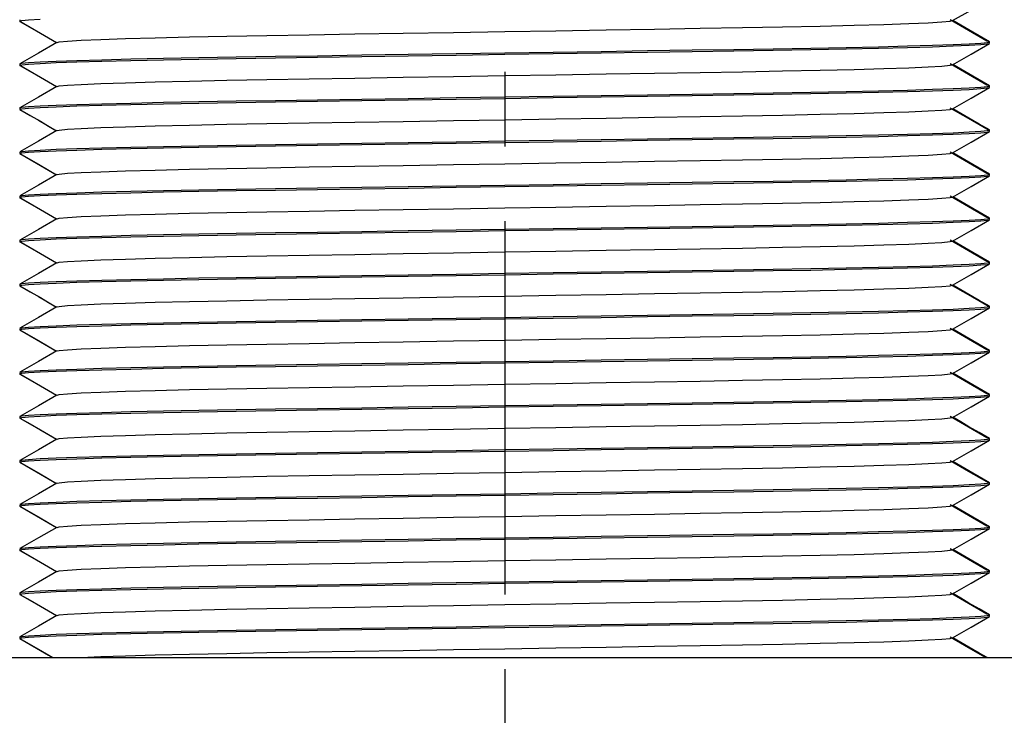
# Model space of a CAD drawing. Extents: x -40 to 594, y 0 to 417.
# Drawn here: x 525 to 531, y 231 to 235 of the extents above; entities that cross this region are included whole.
import ezdxf

# ---------------------------------------------------------------- set-up
doc = ezdxf.new("R2010")
doc.units = 0
doc.linetypes.add('CENTERX2', pattern=[20.32, 12.7, -2.54, 2.54, -2.54])
doc.layers.get('0').update_dxf_attribs({"linetype": 'CONTINUOUS'})
doc.layers.add('ANNOTATION', color=7, linetype='CONTINUOUS')
doc.styles.add('SLDTEXTSTYLE6', font='TXT', dxfattribs={"width": 0.605})
doc.dimstyles.new('SLDDIMSTYLE1', dxfattribs={"dimtxt": 5.172414, "dimasz": 7, "dimexe": 0, "dimexo": 0.0625, "dimgap": 1.293103, "dimtad": 1, "dimlfac": 5, "dimrnd": 1e-09, "dimzin": 12, "dimtxsty": 'SLDTEXTSTYLE6', "dimsah": 1, "dimcen": 0.09, "dimazin": 3, "dimtfac": 1, "dimtofl": 0, "dimtmove": 0, "dimatfit": 3, "dimtolj": 1, "dimtzin": 12})

# ---------------------------------------------------------------- blocks, each defined once
blk = doc.blocks.new('_D_14')
at = {"layer": 'ANNOTATION'}
for p, q in [((489.3621, 236.8623), (489.3621, 181.0632)), ((533.0621, 236.8623), (533.0621, 181.0632)), ((489.3621, 183.0632), (533.0621, 183.0632))]:
    blk.add_line(p, q, dxfattribs=at)
for points in [[(489.3621, 183.0632), (496.3621, 181.9863), (496.3621, 184.1401)], [(533.0621, 183.0632), (526.0621, 184.1401), (526.0621, 181.9863)]]:
    blk.add_solid(points, dxfattribs=at)
at = {"layer": 'ANNOTATION', "char_height": 7, "attachment_point": 1, "style": 'SLDTEXTSTYLE6'}
for s, insert in [('%%c', (496.7868, 192.0867, 57.1451)), ('219', (507.2236, 192.0867, 57.1451))]:
    blk.add_mtext(s, dxfattribs=dict(at, insert=insert))

msp = doc.modelspace()

# ---------------------------------------------------------------- linework, layer by layer
at = {"color": 7, "linetype": 'CONTINUOUS'}
for p, q in [((524.5121, 235.2623), (524.5121, 235.2523)), ((524.5139, 235.2517), (524.5121, 235.2523)), ((531.1121, 235.1123), (531.1107, 235.1127)), ((531.1121, 235.1023), (531.1121, 235.1123)), ((524.5121, 234.9623), (524.5121, 234.9523)), ((524.514, 234.9517), (524.5121, 234.9523)), ((531.1121, 234.8123), (531.1107, 234.8126)), ((531.1121, 234.8023), (531.1121, 234.8123)), ((524.5121, 234.6623), (524.5121, 234.6523)), ((524.5139, 234.6517), (524.5121, 234.6523)), ((531.1121, 234.5123), (531.1107, 234.5127)), ((531.1121, 234.5023), (531.1121, 234.5123)), ((524.5121, 234.3623), (524.5121, 234.3523)), ((524.514, 234.3517), (524.5121, 234.3523)), ((531.1121, 234.2123), (531.1107, 234.2127)), ((531.1121, 234.2023), (531.1121, 234.2123)), ((524.5121, 234.0623), (524.5121, 234.0523)), ((524.514, 234.0517), (524.5121, 234.0523)), ((531.1121, 233.9123), (531.1107, 233.9127)), ((531.1121, 233.9023), (531.1121, 233.9123)), ((524.5121, 233.7623), (524.5121, 233.7523)), ((524.5139, 233.7518), (524.5121, 233.7523)), ((531.1121, 233.6123), (531.1107, 233.6127)), ((531.1121, 233.6023), (531.1121, 233.6123)), ((524.5121, 233.4623), (524.5121, 233.4523)), ((524.514, 233.4517), (524.5121, 233.4523)), ((531.1121, 233.3123), (531.1107, 233.3126)), ((531.1121, 233.3023), (531.1121, 233.3123)), ((524.5121, 233.1623), (524.5121, 233.1523)), ((524.514, 233.1517), (524.5121, 233.1523)), ((531.1121, 233.0123), (531.1107, 233.0127)), ((531.1121, 233.0023), (531.1121, 233.0123)), ((524.5121, 232.8623), (524.5121, 232.8523)), ((524.5139, 232.8518), (524.5121, 232.8523)), ((531.1121, 232.7123), (531.1107, 232.7127)), ((531.1121, 232.7023), (531.1121, 232.7123)), ((524.5121, 232.5623), (524.5121, 232.5523)), ((524.514, 232.5517), (524.5121, 232.5523)), ((531.1121, 232.4123), (531.1107, 232.4127)), ((531.1121, 232.4023), (531.1121, 232.4123)), ((524.5121, 232.2623), (524.5121, 232.2523)), ((524.514, 232.2517), (524.5121, 232.2523)), ((531.1121, 232.1023), (531.1121, 232.1123)), ((524.5121, 231.9623), (524.5121, 231.9523)), ((524.5139, 231.9518), (524.5121, 231.9523)), ((531.1121, 231.8123), (531.1107, 231.8127)), ((531.1121, 231.8023), (531.1121, 231.8123)), ((524.5121, 231.6623), (524.5121, 231.6523)), ((524.514, 231.6517), (524.5121, 231.6523)), ((531.1121, 231.5123), (531.1107, 231.5127)), ((531.1121, 231.5023), (531.1121, 231.5123)), ((524.5121, 231.3623), (524.5121, 231.3523)), ((524.514, 231.3517), (524.5121, 231.3523)), ((531.1121, 231.2123), (531.1107, 231.2126)), ((531.1121, 231.2023), (531.1121, 231.2123)), ((524.5121, 231.0623), (524.5121, 231.0523)), ((524.5139, 231.0518), (524.5121, 231.0523)), ((522.4121, 230.9223), (533.2121, 230.9223))]:
    msp.add_line(p, q, dxfattribs=at)
at = {"color": 7, "linetype": 'CONTINUOUS', "flags": 128}
for points in [[(530.8601, 235.2562), (530.9857, 235.3287), (531.1113, 235.4013)], [(524.5157, 235.2512), (524.5121, 235.2523), (524.527, 235.2565), (524.5726, 235.261), (524.6501, 235.2657)], [(524.7673, 235.1083), (524.7812, 235.1121), (524.8366, 235.1173), (524.9306, 235.1228), (525.0629, 235.1284), (525.232, 235.1342), (525.4346, 235.1399), (525.6661, 235.1454), (525.9213, 235.1507), (526.194, 235.1557), (526.4818, 235.1604), (526.7921, 235.1655), (527.121, 235.1709), (527.4632, 235.1765), (527.8121, 235.1823), (528.1611, 235.188), (528.5033, 235.1936), (528.8322, 235.199), (529.1424, 235.2041), (529.4303, 235.2088), (529.703, 235.2138), (529.9581, 235.2191), (530.1897, 235.2246), (530.3923, 235.2303), (530.5613, 235.2361), (530.6937, 235.2417), (530.7877, 235.2472), (530.843, 235.2524), (530.857, 235.2562)], [(531.0943, 235.1169), (530.9693, 235.1894), (530.8448, 235.2616)], [(531.1121, 235.1123), (531.0419, 235.1528), (530.9717, 235.1933), (530.9164, 235.2253), (530.8615, 235.257)], [(524.5121, 235.2523), (524.5823, 235.2117), (524.6525, 235.1712), (524.7079, 235.1392), (524.7628, 235.1075)], [(524.513, 235.2513), (524.6386, 235.1787), (524.7624, 235.1073)], [(524.5159, 234.9512), (524.5121, 234.9523), (524.527, 234.9565), (524.5726, 234.961), (524.6501, 234.9657), (524.7597, 234.9706), (524.9006, 234.9756), (525.0711, 234.9806), (525.2685, 234.9856), (525.4894, 234.9904), (525.7298, 234.9951), (525.9855, 234.9995), (526.2526, 235.0036), (526.5373, 235.0079), (526.8395, 235.0125), (527.1556, 235.0173), (527.4814, 235.0222), (527.8121, 235.0273), (528.1429, 235.0323), (528.4687, 235.0372), (528.7848, 235.042), (529.087, 235.0466), (529.3717, 235.0509), (529.6388, 235.055), (529.8945, 235.0594), (530.1349, 235.0641), (530.3558, 235.0689), (530.5532, 235.0739), (530.7237, 235.0789), (530.8646, 235.0839), (530.9741, 235.0888), (531.0517, 235.0935), (531.0973, 235.098), (531.1084, 235.1012)], [(524.7642, 235.1083), (524.6386, 235.0358), (524.513, 234.9632)], [(524.5157, 234.9633), (524.527, 234.9665), (524.5726, 234.971), (524.6501, 234.9757), (524.7597, 234.9806), (524.9006, 234.9856), (525.0711, 234.9906), (525.2685, 234.9956), (525.4894, 235.0004), (525.7298, 235.0051), (525.9855, 235.0095), (526.2526, 235.0136), (526.5373, 235.0179), (526.8395, 235.0225), (527.1556, 235.0273), (527.4814, 235.0322), (527.8121, 235.0373), (528.1429, 235.0423), (528.4687, 235.0472), (528.7848, 235.052), (529.087, 235.0566), (529.3717, 235.0609), (529.6388, 235.065), (529.8945, 235.0694), (530.1349, 235.0741), (530.3558, 235.0789), (530.5532, 235.0839), (530.7237, 235.0889), (530.8646, 235.0939), (530.9741, 235.0988), (531.0517, 235.1035), (531.0973, 235.108), (531.1121, 235.1123), (531.0973, 235.1165), (531.093, 235.1169)], [(530.86, 234.9561), (530.9856, 235.0287), (531.1112, 235.1012)], [(524.5121, 234.9523), (524.5823, 234.9117), (524.6525, 234.8712), (524.7079, 234.8392), (524.7628, 234.8075)], [(524.5131, 234.9512), (524.6387, 234.8787), (524.7624, 234.8073)], [(524.7673, 234.8083), (524.7812, 234.8121), (524.8366, 234.8173), (524.9306, 234.8228), (525.0629, 234.8284), (525.232, 234.8342), (525.4346, 234.8399), (525.6661, 234.8454), (525.9213, 234.8507), (526.194, 234.8557), (526.4818, 234.8604), (526.7921, 234.8655), (527.121, 234.8709), (527.4632, 234.8765), (527.8121, 234.8823), (528.1611, 234.888), (528.5033, 234.8936), (528.8322, 234.899), (529.1424, 234.9041), (529.4303, 234.9088), (529.703, 234.9138), (529.9581, 234.9191), (530.1897, 234.9246), (530.3923, 234.9303), (530.5613, 234.9361), (530.6937, 234.9417), (530.7877, 234.9472), (530.843, 234.9524), (530.8567, 234.9561)], [(531.0943, 234.8169), (530.9693, 234.8894), (530.8448, 234.9616)], [(531.1121, 234.8123), (531.0419, 234.8528), (530.9717, 234.8933), (530.9164, 234.9253), (530.8615, 234.957)], [(524.5121, 234.6623), (524.527, 234.6665), (524.5726, 234.671), (524.6501, 234.6757), (524.7597, 234.6806), (524.9006, 234.6856), (525.0711, 234.6906), (525.2685, 234.6956), (525.4894, 234.7004), (525.7298, 234.7051), (525.9855, 234.7095), (526.2526, 234.7136), (526.5373, 234.7179), (526.8395, 234.7225), (527.1556, 234.7273), (527.4814, 234.7322), (527.8121, 234.7373), (528.1429, 234.7423), (528.4687, 234.7472), (528.7848, 234.752), (529.087, 234.7566), (529.3717, 234.7609), (529.6388, 234.765), (529.8945, 234.7694), (530.1349, 234.7741), (530.3558, 234.7789), (530.5532, 234.7839), (530.7237, 234.7889), (530.8646, 234.7939), (530.9741, 234.7988), (531.0517, 234.8035), (531.0973, 234.808), (531.1121, 234.8123), (531.0973, 234.8165), (531.093, 234.8169)], [(524.5157, 234.6512), (524.5121, 234.6523), (524.527, 234.6565), (524.5726, 234.661), (524.6501, 234.6657), (524.7597, 234.6706), (524.9006, 234.6756), (525.0711, 234.6806), (525.2685, 234.6856), (525.4894, 234.6904), (525.7298, 234.6951), (525.9855, 234.6995), (526.2526, 234.7036), (526.5373, 234.7079), (526.8395, 234.7125), (527.1556, 234.7173), (527.4814, 234.7222), (527.8121, 234.7273), (528.1429, 234.7323), (528.4687, 234.7372), (528.7848, 234.742), (529.087, 234.7466), (529.3717, 234.7509), (529.6388, 234.755), (529.8945, 234.7594), (530.1349, 234.7641), (530.3558, 234.7689), (530.5532, 234.7739), (530.7237, 234.7789), (530.8646, 234.7839), (530.9741, 234.7888), (531.0517, 234.7935), (531.0973, 234.798), (531.1084, 234.8012)], [(524.7642, 234.8083), (524.6386, 234.7358), (524.513, 234.6632)], [(530.86, 234.6561), (530.9856, 234.7287), (531.1112, 234.8012)], [(524.5121, 234.6523), (524.5823, 234.6117), (524.6525, 234.5712), (524.7079, 234.5392), (524.7628, 234.5075)], [(524.7673, 234.5083), (524.7812, 234.5121), (524.8366, 234.5173), (524.9306, 234.5228), (525.0629, 234.5284), (525.232, 234.5342), (525.4346, 234.5399), (525.6661, 234.5454), (525.9213, 234.5507), (526.194, 234.5557), (526.4818, 234.5604), (526.7921, 234.5655), (527.121, 234.5709), (527.4632, 234.5765), (527.8121, 234.5823), (528.1611, 234.588), (528.5033, 234.5936), (528.8322, 234.599), (529.1424, 234.6041), (529.4303, 234.6088), (529.703, 234.6138), (529.9581, 234.6191), (530.1897, 234.6246), (530.3923, 234.6303), (530.5613, 234.6361), (530.6937, 234.6417), (530.7877, 234.6472), (530.843, 234.6524), (530.8567, 234.6561)], [(531.0943, 234.5169), (530.9693, 234.5894), (530.8448, 234.6616)], [(531.1121, 234.5123), (531.0419, 234.5528), (530.9717, 234.5933), (530.9164, 234.6253), (530.8615, 234.657)], [(524.513, 234.6513), (524.6386, 234.5787), (524.7624, 234.5073)], [(524.5158, 234.3512), (524.5121, 234.3523), (524.527, 234.3565), (524.5726, 234.361), (524.6501, 234.3657), (524.7597, 234.3706), (524.9006, 234.3756), (525.0711, 234.3806), (525.2685, 234.3856), (525.4894, 234.3904), (525.7298, 234.3951), (525.9855, 234.3995), (526.2526, 234.4036), (526.5373, 234.4079), (526.8395, 234.4125), (527.1556, 234.4173), (527.4814, 234.4222), (527.8121, 234.4273), (528.1429, 234.4323), (528.4687, 234.4372), (528.7848, 234.442), (529.087, 234.4466), (529.3717, 234.4509), (529.6388, 234.455), (529.8945, 234.4594), (530.1349, 234.4641), (530.3558, 234.4689), (530.5532, 234.4739), (530.7237, 234.4789), (530.8646, 234.4839), (530.9741, 234.4888), (531.0517, 234.4935), (531.0973, 234.498), (531.1086, 234.5013)], [(524.7642, 234.5083), (524.6386, 234.4358), (524.513, 234.3632)], [(524.5157, 234.3633), (524.527, 234.3665), (524.5726, 234.371), (524.6501, 234.3757), (524.7597, 234.3806), (524.9006, 234.3856), (525.0711, 234.3906), (525.2685, 234.3956), (525.4894, 234.4004), (525.7298, 234.4051), (525.9855, 234.4095), (526.2526, 234.4136), (526.5373, 234.4179), (526.8395, 234.4225), (527.1556, 234.4273), (527.4814, 234.4322), (527.8121, 234.4373), (528.1429, 234.4423), (528.4687, 234.4472), (528.7848, 234.452), (529.087, 234.4566), (529.3717, 234.4609), (529.6388, 234.465), (529.8945, 234.4694), (530.1349, 234.4741), (530.3558, 234.4789), (530.5532, 234.4839), (530.7237, 234.4889), (530.8646, 234.4939), (530.9741, 234.4988), (531.0517, 234.5035), (531.0973, 234.508), (531.1121, 234.5123), (531.0973, 234.5165), (531.093, 234.5169)], [(530.8601, 234.3562), (530.9857, 234.4287), (531.1113, 234.5013)], [(524.5121, 234.3523), (524.5823, 234.3117), (524.6525, 234.2712), (524.7079, 234.2392), (524.7628, 234.2075)], [(524.513, 234.3512), (524.6386, 234.2787), (524.7624, 234.2073)], [(524.7673, 234.2083), (524.7812, 234.2121), (524.8366, 234.2173), (524.9306, 234.2228), (525.0629, 234.2284), (525.232, 234.2342), (525.4346, 234.2399), (525.6661, 234.2454), (525.9213, 234.2507), (526.194, 234.2557), (526.4818, 234.2604), (526.7921, 234.2655), (527.121, 234.2709), (527.4632, 234.2765), (527.8121, 234.2823), (528.1611, 234.288), (528.5033, 234.2936), (528.8322, 234.299), (529.1424, 234.3041), (529.4303, 234.3088), (529.703, 234.3138), (529.9581, 234.3191), (530.1897, 234.3246), (530.3923, 234.3303), (530.5613, 234.3361), (530.6937, 234.3417), (530.7877, 234.3472), (530.843, 234.3524), (530.857, 234.3562)], [(531.0943, 234.2169), (530.9693, 234.2894), (530.8448, 234.3616)], [(531.1121, 234.2123), (531.0419, 234.2528), (530.9717, 234.2933), (530.9164, 234.3253), (530.8615, 234.357)], [(524.5159, 234.0512), (524.5121, 234.0523), (524.527, 234.0565), (524.5726, 234.061), (524.6501, 234.0657), (524.7597, 234.0706), (524.9006, 234.0756), (525.0711, 234.0806), (525.2685, 234.0856), (525.4894, 234.0904), (525.7298, 234.0951), (525.9855, 234.0995), (526.2526, 234.1036), (526.5373, 234.1079), (526.8395, 234.1125), (527.1556, 234.1173), (527.4814, 234.1222), (527.8121, 234.1273), (528.1429, 234.1323), (528.4687, 234.1372), (528.7848, 234.142), (529.087, 234.1466), (529.3717, 234.1509), (529.6388, 234.155), (529.8945, 234.1594), (530.1349, 234.1641), (530.3558, 234.1689), (530.5532, 234.1739), (530.7237, 234.1789), (530.8646, 234.1839), (530.9741, 234.1888), (531.0517, 234.1935), (531.0973, 234.198), (531.1084, 234.2012)], [(524.7642, 234.2083), (524.6386, 234.1358), (524.513, 234.0632)], [(524.5157, 234.0633), (524.527, 234.0665), (524.5726, 234.071), (524.6501, 234.0757), (524.7597, 234.0806), (524.9006, 234.0856), (525.0711, 234.0906), (525.2685, 234.0956), (525.4894, 234.1004), (525.7298, 234.1051), (525.9855, 234.1095), (526.2526, 234.1136), (526.5373, 234.1179), (526.8395, 234.1225), (527.1556, 234.1273), (527.4814, 234.1322), (527.8121, 234.1373), (528.1429, 234.1423), (528.4687, 234.1472), (528.7848, 234.152), (529.087, 234.1566), (529.3717, 234.1609), (529.6388, 234.165), (529.8945, 234.1694), (530.1349, 234.1741), (530.3558, 234.1789), (530.5532, 234.1839), (530.7237, 234.1889), (530.8646, 234.1939), (530.9741, 234.1988), (531.0517, 234.2035), (531.0973, 234.208), (531.1121, 234.2123), (531.0973, 234.2165), (531.093, 234.2169)], [(530.86, 234.0561), (530.9856, 234.1287), (531.1112, 234.2012)], [(524.5121, 234.0523), (524.5823, 234.0117), (524.6525, 233.9712), (524.7079, 233.9392), (524.7628, 233.9075)], [(524.5131, 234.0512), (524.6387, 233.9787), (524.7624, 233.9073)], [(524.7673, 233.9083), (524.7812, 233.9121), (524.8366, 233.9173), (524.9306, 233.9228), (525.0629, 233.9284), (525.232, 233.9342), (525.4346, 233.9399), (525.6661, 233.9454), (525.9213, 233.9507), (526.194, 233.9557), (526.4818, 233.9604), (526.7921, 233.9655), (527.121, 233.9709), (527.4632, 233.9765), (527.8121, 233.9823), (528.1611, 233.988), (528.5033, 233.9936), (528.8322, 233.999), (529.1424, 234.0041), (529.4303, 234.0088), (529.703, 234.0138), (529.9581, 234.0191), (530.1897, 234.0246), (530.3923, 234.0303), (530.5613, 234.0361), (530.6937, 234.0417), (530.7877, 234.0472), (530.843, 234.0524), (530.8567, 234.0561)], [(531.0943, 233.9169), (530.9693, 233.9894), (530.8448, 234.0616)], [(531.1121, 233.9123), (531.0419, 233.9528), (530.9717, 233.9933), (530.9164, 234.0253), (530.8615, 234.057)], [(524.5157, 233.7633), (524.527, 233.7665), (524.5726, 233.771), (524.6501, 233.7757), (524.7597, 233.7806), (524.9006, 233.7856), (525.0711, 233.7906), (525.2685, 233.7956), (525.4894, 233.8004), (525.7298, 233.8051), (525.9855, 233.8095), (526.2526, 233.8136), (526.5373, 233.8179), (526.8395, 233.8225), (527.1556, 233.8273), (527.4814, 233.8322), (527.8121, 233.8373), (528.1429, 233.8423), (528.4687, 233.8472), (528.7848, 233.852), (529.087, 233.8566), (529.3717, 233.8609), (529.6388, 233.865), (529.8945, 233.8694), (530.1349, 233.8741), (530.3558, 233.8789), (530.5532, 233.8839), (530.7237, 233.8889), (530.8646, 233.8939), (530.9741, 233.8988), (531.0517, 233.9035), (531.0973, 233.908), (531.1121, 233.9123), (531.0973, 233.9165), (531.093, 233.9169)], [(524.5157, 233.7513), (524.5121, 233.7523), (524.527, 233.7565), (524.5726, 233.761), (524.6501, 233.7657), (524.7597, 233.7706), (524.9006, 233.7756), (525.0711, 233.7806), (525.2685, 233.7856), (525.4894, 233.7904), (525.7298, 233.7951), (525.9855, 233.7995), (526.2526, 233.8036), (526.5373, 233.8079), (526.8395, 233.8125), (527.1556, 233.8173), (527.4814, 233.8222), (527.8121, 233.8273), (528.1429, 233.8323), (528.4687, 233.8372), (528.7848, 233.842), (529.087, 233.8466), (529.3717, 233.8509), (529.6388, 233.855), (529.8945, 233.8594), (530.1349, 233.8641), (530.3558, 233.8689), (530.5532, 233.8739), (530.7237, 233.8789), (530.8646, 233.8839), (530.9741, 233.8888), (531.0517, 233.8935), (531.0973, 233.898), (531.1084, 233.9012)], [(524.7642, 233.9083), (524.6386, 233.8358), (524.513, 233.7632)], [(530.86, 233.7561), (530.9856, 233.8287), (531.1112, 233.9012)], [(524.5121, 233.7523), (524.5823, 233.7117), (524.6525, 233.6712), (524.7079, 233.6392), (524.7628, 233.6075)], [(524.513, 233.7513), (524.6386, 233.6787), (524.7624, 233.6073)], [(524.7673, 233.6083), (524.7812, 233.6121), (524.8366, 233.6173), (524.9306, 233.6228), (525.0629, 233.6284), (525.232, 233.6342), (525.4346, 233.6399), (525.6661, 233.6454), (525.9213, 233.6507), (526.194, 233.6557), (526.4818, 233.6604), (526.7921, 233.6655), (527.121, 233.6709), (527.4632, 233.6765), (527.8121, 233.6823), (528.1611, 233.688), (528.5033, 233.6936), (528.8322, 233.699), (529.1424, 233.7041), (529.4303, 233.7088), (529.703, 233.7138), (529.9581, 233.7191), (530.1897, 233.7246), (530.3923, 233.7303), (530.5613, 233.7361), (530.6937, 233.7417), (530.7877, 233.7472), (530.843, 233.7524), (530.8568, 233.7561)], [(531.0943, 233.6169), (530.9693, 233.6894), (530.8448, 233.7616)], [(531.1121, 233.6123), (531.0419, 233.6528), (530.9717, 233.6933), (530.9164, 233.7253), (530.8615, 233.757)], [(524.5158, 233.4512), (524.5121, 233.4523), (524.527, 233.4565), (524.5726, 233.461), (524.6501, 233.4657), (524.7597, 233.4706), (524.9006, 233.4756), (525.0711, 233.4806), (525.2685, 233.4856), (525.4894, 233.4904), (525.7298, 233.4951), (525.9855, 233.4995), (526.2526, 233.5036), (526.5373, 233.5079), (526.8395, 233.5125), (527.1556, 233.5173), (527.4814, 233.5222), (527.8121, 233.5273), (528.1429, 233.5323), (528.4687, 233.5372), (528.7848, 233.542), (529.087, 233.5466), (529.3717, 233.5509), (529.6388, 233.555), (529.8945, 233.5594), (530.1349, 233.5641), (530.3558, 233.5689), (530.5532, 233.5739), (530.7237, 233.5789), (530.8646, 233.5839), (530.9741, 233.5888), (531.0517, 233.5935), (531.0973, 233.598), (531.1086, 233.6012)], [(524.7642, 233.6083), (524.6386, 233.5358), (524.513, 233.4632)], [(524.5157, 233.4633), (524.527, 233.4665), (524.5726, 233.471), (524.6501, 233.4757), (524.7597, 233.4806), (524.9006, 233.4856), (525.0711, 233.4906), (525.2685, 233.4956), (525.4894, 233.5004), (525.7298, 233.5051), (525.9855, 233.5095), (526.2526, 233.5136), (526.5373, 233.5179), (526.8395, 233.5225), (527.1556, 233.5273), (527.4814, 233.5322), (527.8121, 233.5373), (528.1429, 233.5423), (528.4687, 233.5472), (528.7848, 233.552), (529.087, 233.5566), (529.3717, 233.5609), (529.6388, 233.565), (529.8945, 233.5694), (530.1349, 233.5741), (530.3558, 233.5789), (530.5532, 233.5839), (530.7237, 233.5889), (530.8646, 233.5939), (530.9741, 233.5988), (531.0517, 233.6035), (531.0973, 233.608), (531.1121, 233.6123), (531.0973, 233.6165), (531.093, 233.6169)], [(530.8601, 233.4562), (530.9857, 233.5287), (531.1113, 233.6013)], [(524.5121, 233.4523), (524.5823, 233.4117), (524.6525, 233.3712), (524.7079, 233.3392), (524.7628, 233.3075)], [(524.513, 233.4512), (524.6387, 233.3787), (524.7624, 233.3073)], [(524.7673, 233.3083), (524.7812, 233.3121), (524.8366, 233.3173), (524.9306, 233.3228), (525.0629, 233.3284), (525.232, 233.3342), (525.4346, 233.3399), (525.6661, 233.3454), (525.9213, 233.3507), (526.194, 233.3557), (526.4818, 233.3604), (526.7921, 233.3655), (527.121, 233.3709), (527.4632, 233.3765), (527.8121, 233.3823), (528.1611, 233.388), (528.5033, 233.3936), (528.8322, 233.399), (529.1424, 233.4041), (529.4303, 233.4088), (529.703, 233.4138), (529.9581, 233.4191), (530.1897, 233.4246), (530.3923, 233.4303), (530.5613, 233.4361), (530.6937, 233.4417), (530.7877, 233.4472), (530.843, 233.4524), (530.8569, 233.4562)], [(531.0943, 233.3169), (530.9693, 233.3894), (530.8448, 233.4616)], [(531.1121, 233.3123), (531.0419, 233.3528), (530.9717, 233.3933), (530.9164, 233.4253), (530.8615, 233.457)], [(524.5157, 233.1633), (524.527, 233.1665), (524.5726, 233.171), (524.6501, 233.1757), (524.7597, 233.1806), (524.9006, 233.1856), (525.0711, 233.1906), (525.2685, 233.1956), (525.4894, 233.2004), (525.7298, 233.2051), (525.9855, 233.2095), (526.2526, 233.2136), (526.5373, 233.2179), (526.8395, 233.2225), (527.1556, 233.2273), (527.4814, 233.2322), (527.8121, 233.2373), (528.1429, 233.2423), (528.4687, 233.2472), (528.7848, 233.252), (529.087, 233.2566), (529.3717, 233.2609), (529.6388, 233.265), (529.8945, 233.2694), (530.1349, 233.2741), (530.3558, 233.2789), (530.5532, 233.2839), (530.7237, 233.2889), (530.8646, 233.2939), (530.9741, 233.2988), (531.0517, 233.3035), (531.0973, 233.308), (531.1121, 233.3123), (531.0973, 233.3165), (531.093, 233.3169)], [(524.5159, 233.1512), (524.5121, 233.1523), (524.527, 233.1565), (524.5726, 233.161), (524.6501, 233.1657), (524.7597, 233.1706), (524.9006, 233.1756), (525.0711, 233.1806), (525.2685, 233.1856), (525.4894, 233.1904), (525.7298, 233.1951), (525.9855, 233.1995), (526.2526, 233.2036), (526.5373, 233.2079), (526.8395, 233.2125), (527.1556, 233.2173), (527.4814, 233.2222), (527.8121, 233.2273), (528.1429, 233.2323), (528.4687, 233.2372), (528.7848, 233.242), (529.087, 233.2466), (529.3717, 233.2509), (529.6388, 233.255), (529.8945, 233.2594), (530.1349, 233.2641), (530.3558, 233.2689), (530.5532, 233.2739), (530.7237, 233.2789), (530.8646, 233.2839), (530.9741, 233.2888), (531.0517, 233.2935), (531.0973, 233.298), (531.1084, 233.3012)], [(524.7642, 233.3083), (524.6386, 233.2358), (524.513, 233.1632)], [(530.86, 233.1561), (530.9856, 233.2287), (531.1112, 233.3012)], [(524.5121, 233.1523), (524.5823, 233.1117), (524.6525, 233.0712), (524.7079, 233.0392), (524.7628, 233.0075)], [(524.5131, 233.1512), (524.6387, 233.0787), (524.7624, 233.0073)], [(524.7673, 233.0083), (524.7812, 233.0121), (524.8366, 233.0173), (524.9306, 233.0228), (525.0629, 233.0284), (525.232, 233.0342), (525.4346, 233.0399), (525.6661, 233.0454), (525.9213, 233.0507), (526.194, 233.0557), (526.4818, 233.0604), (526.7921, 233.0655), (527.121, 233.0709), (527.4632, 233.0765), (527.8121, 233.0823), (528.1611, 233.088), (528.5033, 233.0936), (528.8322, 233.099), (529.1424, 233.1041), (529.4303, 233.1088), (529.703, 233.1138), (529.9581, 233.1191), (530.1897, 233.1246), (530.3923, 233.1303), (530.5613, 233.1361), (530.6937, 233.1417), (530.7877, 233.1472), (530.843, 233.1524), (530.8567, 233.1561)], [(531.0943, 233.0169), (530.9693, 233.0894), (530.8448, 233.1616)], [(531.1121, 233.0123), (531.0419, 233.0528), (530.9717, 233.0933), (530.9164, 233.1253), (530.8615, 233.157)], [(524.5156, 232.8513), (524.5121, 232.8523), (524.527, 232.8565), (524.5726, 232.861), (524.6501, 232.8657), (524.7597, 232.8706), (524.9006, 232.8756), (525.0711, 232.8806), (525.2685, 232.8856), (525.4894, 232.8904), (525.7298, 232.8951), (525.9855, 232.8995), (526.2526, 232.9036), (526.5373, 232.9079), (526.8395, 232.9125), (527.1556, 232.9173), (527.4814, 232.9222), (527.8121, 232.9273), (528.1429, 232.9323), (528.4687, 232.9372), (528.7848, 232.942), (529.087, 232.9466), (529.3717, 232.9509), (529.6388, 232.955), (529.8945, 232.9594), (530.1349, 232.9641), (530.3558, 232.9689), (530.5532, 232.9739), (530.7237, 232.9789), (530.8646, 232.9839), (530.9741, 232.9888), (531.0517, 232.9935), (531.0973, 232.998), (531.1085, 233.0012)], [(524.7642, 233.0083), (524.6386, 232.9358), (524.513, 232.8632)], [(524.5157, 232.8633), (524.527, 232.8665), (524.5726, 232.871), (524.6501, 232.8757), (524.7597, 232.8806), (524.9006, 232.8856), (525.0711, 232.8906), (525.2685, 232.8956), (525.4894, 232.9004), (525.7298, 232.9051), (525.9855, 232.9095), (526.2526, 232.9136), (526.5373, 232.9179), (526.8395, 232.9225), (527.1556, 232.9273), (527.4814, 232.9322), (527.8121, 232.9373), (528.1429, 232.9423), (528.4687, 232.9472), (528.7848, 232.952), (529.087, 232.9566), (529.3717, 232.9609), (529.6388, 232.965), (529.8945, 232.9694), (530.1349, 232.9741), (530.3558, 232.9789), (530.5532, 232.9839), (530.7237, 232.9889), (530.8646, 232.9939), (530.9741, 232.9988), (531.0517, 233.0035), (531.0973, 233.008), (531.1121, 233.0123), (531.0973, 233.0165), (531.093, 233.0169)], [(530.86, 232.8562), (530.9856, 232.9287), (531.1112, 233.0012)], [(524.5121, 232.8523), (524.5823, 232.8117), (524.6525, 232.7712), (524.7079, 232.7392), (524.7628, 232.7075)], [(524.513, 232.8513), (524.6386, 232.7787), (524.7624, 232.7073)], [(524.7673, 232.7083), (524.7812, 232.7121), (524.8366, 232.7173), (524.9306, 232.7228), (525.0629, 232.7284), (525.232, 232.7342), (525.4346, 232.7399), (525.6661, 232.7454), (525.9213, 232.7507), (526.194, 232.7557), (526.4818, 232.7604), (526.7921, 232.7655), (527.121, 232.7709), (527.4632, 232.7765), (527.8121, 232.7823), (528.1611, 232.788), (528.5033, 232.7936), (528.8322, 232.799), (529.1424, 232.8041), (529.4303, 232.8088), (529.703, 232.8138), (529.9581, 232.8191), (530.1897, 232.8246), (530.3923, 232.8303), (530.5613, 232.8361), (530.6937, 232.8417), (530.7877, 232.8472), (530.843, 232.8524), (530.8568, 232.8561)], [(531.0943, 232.7169), (530.9693, 232.7894), (530.8448, 232.8616)], [(531.1121, 232.7123), (531.0419, 232.7528), (530.9717, 232.7933), (530.9164, 232.8253), (530.8615, 232.857)], [(524.5157, 232.5633), (524.527, 232.5665), (524.5726, 232.571), (524.6501, 232.5757), (524.7597, 232.5806), (524.9006, 232.5856), (525.0711, 232.5906), (525.2685, 232.5956), (525.4894, 232.6004), (525.7298, 232.6051), (525.9855, 232.6095), (526.2526, 232.6136), (526.5373, 232.6179), (526.8395, 232.6225), (527.1556, 232.6273), (527.4814, 232.6322), (527.8121, 232.6373), (528.1429, 232.6423), (528.4687, 232.6472), (528.7848, 232.652), (529.087, 232.6566), (529.3717, 232.6609), (529.6388, 232.665), (529.8945, 232.6694), (530.1349, 232.6741), (530.3558, 232.6789), (530.5532, 232.6839), (530.7237, 232.6889), (530.8646, 232.6939), (530.9741, 232.6988), (531.0517, 232.7035), (531.0973, 232.708), (531.1121, 232.7123), (531.0973, 232.7165), (531.093, 232.7169)], [(524.5158, 232.5512), (524.5121, 232.5523), (524.527, 232.5565), (524.5726, 232.561), (524.6501, 232.5657), (524.7597, 232.5706), (524.9006, 232.5756), (525.0711, 232.5806), (525.2685, 232.5856), (525.4894, 232.5904), (525.7298, 232.5951), (525.9855, 232.5995), (526.2526, 232.6036), (526.5373, 232.6079), (526.8395, 232.6125), (527.1556, 232.6173), (527.4814, 232.6222), (527.8121, 232.6273), (528.1429, 232.6323), (528.4687, 232.6372), (528.7848, 232.642), (529.087, 232.6466), (529.3717, 232.6509), (529.6388, 232.655), (529.8945, 232.6594), (530.1349, 232.6641), (530.3558, 232.6689), (530.5532, 232.6739), (530.7237, 232.6789), (530.8646, 232.6839), (530.9741, 232.6888), (531.0517, 232.6935), (531.0973, 232.698), (531.1086, 232.7012)], [(524.7642, 232.7083), (524.6386, 232.6358), (524.513, 232.5632)], [(530.8601, 232.5562), (530.9857, 232.6287), (531.1113, 232.7013)], [(524.5121, 232.5523), (524.5823, 232.5117), (524.6525, 232.4712), (524.7079, 232.4392), (524.7628, 232.4075)], [(524.5131, 232.5512), (524.6477, 232.4735), (524.7624, 232.4073)], [(524.7673, 232.4083), (524.7812, 232.4121), (524.8366, 232.4173), (524.9306, 232.4228), (525.0629, 232.4284), (525.232, 232.4342), (525.4346, 232.4399), (525.6661, 232.4454), (525.9213, 232.4507), (526.194, 232.4557), (526.4818, 232.4604), (526.7921, 232.4655), (527.121, 232.4709), (527.4632, 232.4765), (527.8121, 232.4823), (528.1611, 232.488), (528.5033, 232.4936), (528.8322, 232.499), (529.1424, 232.5041), (529.4303, 232.5088), (529.703, 232.5138), (529.9581, 232.5191), (530.1897, 232.5246), (530.3923, 232.5303), (530.5613, 232.5361), (530.6937, 232.5417), (530.7877, 232.5472), (530.843, 232.5524), (530.8569, 232.5562)], [(531.0943, 232.4169), (530.9693, 232.4894), (530.8448, 232.5616)], [(531.1121, 232.4123), (531.0419, 232.4528), (530.9717, 232.4933), (530.9164, 232.5253), (530.8615, 232.557)], [(524.5159, 232.2512), (524.5121, 232.2523), (524.527, 232.2565), (524.5726, 232.261), (524.6501, 232.2657), (524.7597, 232.2706), (524.9006, 232.2756), (525.0711, 232.2806), (525.2685, 232.2856), (525.4894, 232.2904), (525.7298, 232.2951), (525.9855, 232.2995), (526.2526, 232.3036), (526.5373, 232.3079), (526.8395, 232.3125), (527.1556, 232.3173), (527.4814, 232.3222), (527.8121, 232.3273), (528.1429, 232.3323), (528.4687, 232.3372), (528.7848, 232.342), (529.087, 232.3466), (529.3717, 232.3509), (529.6388, 232.355), (529.8945, 232.3594), (530.1349, 232.3641), (530.3558, 232.3689), (530.5532, 232.3739), (530.7237, 232.3789), (530.8646, 232.3839), (530.9741, 232.3888), (531.0517, 232.3935), (531.0973, 232.398), (531.1084, 232.4012)], [(524.7642, 232.4083), (524.6386, 232.3358), (524.513, 232.2632)], [(524.5157, 232.2633), (524.527, 232.2665), (524.5726, 232.271), (524.6501, 232.2757), (524.7597, 232.2806), (524.9006, 232.2856), (525.0711, 232.2906), (525.2685, 232.2956), (525.4894, 232.3004), (525.7298, 232.3051), (525.9855, 232.3095), (526.2526, 232.3136), (526.5373, 232.3179), (526.8395, 232.3225), (527.1556, 232.3273), (527.4814, 232.3322), (527.8121, 232.3373), (528.1429, 232.3423), (528.4687, 232.3472), (528.7848, 232.352), (529.087, 232.3566), (529.3717, 232.3609), (529.6388, 232.365), (529.8945, 232.3694), (530.1349, 232.3741), (530.3558, 232.3789), (530.5532, 232.3839), (530.7237, 232.3889), (530.8646, 232.3939), (530.9741, 232.3988), (531.0517, 232.4035), (531.0973, 232.408), (531.1121, 232.4123), (531.0973, 232.4165), (531.093, 232.4169)], [(530.86, 232.2561), (530.9856, 232.3287), (531.1112, 232.4012)], [(524.5121, 232.2523), (524.5823, 232.2117), (524.6525, 232.1712), (524.7079, 232.1392), (524.7628, 232.1075)], [(524.5131, 232.2512), (524.6387, 232.1787), (524.7624, 232.1073)], [(524.7673, 232.1083), (524.7812, 232.1121), (524.8366, 232.1173), (524.9306, 232.1228), (525.0629, 232.1284), (525.232, 232.1342), (525.4346, 232.1399), (525.6661, 232.1454), (525.9213, 232.1507), (526.194, 232.1557), (526.4818, 232.1604), (526.7921, 232.1655), (527.121, 232.1709), (527.4632, 232.1765), (527.8121, 232.1823), (528.1611, 232.188), (528.5033, 232.1936), (528.8322, 232.199), (529.1424, 232.2041), (529.4303, 232.2088), (529.703, 232.2138), (529.9581, 232.2191), (530.1897, 232.2246), (530.3923, 232.2303), (530.5613, 232.2361), (530.6937, 232.2417), (530.7877, 232.2472), (530.843, 232.2524), (530.8567, 232.2561)], [(531.0943, 232.1169), (530.9693, 232.1894), (530.8448, 232.2616)], [(531.1121, 232.1123), (531.0419, 232.1528), (530.9717, 232.1933), (530.9164, 232.2253), (530.8615, 232.257)], [(524.7642, 232.1083), (524.6386, 232.0358), (524.513, 231.9632)], [(524.5157, 231.9633), (524.527, 231.9665), (524.5726, 231.971), (524.6501, 231.9757), (524.7597, 231.9806), (524.9006, 231.9856), (525.0711, 231.9906), (525.2685, 231.9956), (525.4894, 232.0004), (525.7298, 232.0051), (525.9855, 232.0095), (526.2526, 232.0136), (526.5373, 232.0179), (526.8395, 232.0225), (527.1556, 232.0273), (527.4814, 232.0322), (527.8121, 232.0373), (528.1429, 232.0423), (528.4687, 232.0472), (528.7848, 232.052), (529.087, 232.0566), (529.3717, 232.0609), (529.6388, 232.065), (529.8945, 232.0694), (530.1349, 232.0741), (530.3558, 232.0789), (530.5532, 232.0839), (530.7237, 232.0889), (530.8646, 232.0939), (530.9741, 232.0988), (531.0517, 232.1035), (531.0973, 232.108), (531.1121, 232.1123), (531.0973, 232.1165), (531.093, 232.1169)], [(524.5156, 231.9513), (524.5121, 231.9523), (524.527, 231.9565), (524.5726, 231.961), (524.6501, 231.9657), (524.7597, 231.9706), (524.9006, 231.9756), (525.0711, 231.9806), (525.2685, 231.9856), (525.4894, 231.9904), (525.7298, 231.9951), (525.9855, 231.9995), (526.2526, 232.0036), (526.5373, 232.0079), (526.8395, 232.0125), (527.1556, 232.0173), (527.4814, 232.0222), (527.8121, 232.0273), (528.1429, 232.0323), (528.4687, 232.0372), (528.7848, 232.042), (529.087, 232.0466), (529.3717, 232.0509), (529.6388, 232.055), (529.8945, 232.0594), (530.1349, 232.0641), (530.3558, 232.0689), (530.5532, 232.0739), (530.7237, 232.0789), (530.8646, 232.0839), (530.9741, 232.0888), (531.0517, 232.0935), (531.0973, 232.098), (531.1086, 232.1012)], [(530.8601, 231.9562), (530.9857, 232.0287), (531.1113, 232.1013)], [(524.5121, 231.9523), (524.5823, 231.9117), (524.6525, 231.8712), (524.7079, 231.8392), (524.7628, 231.8075)], [(524.513, 231.9513), (524.6386, 231.8787), (524.7624, 231.8073)], [(524.7673, 231.8083), (524.7812, 231.8121), (524.8366, 231.8173), (524.9306, 231.8228), (525.0629, 231.8284), (525.232, 231.8342), (525.4346, 231.8399), (525.6661, 231.8454), (525.9213, 231.8507), (526.194, 231.8557), (526.4818, 231.8604), (526.7921, 231.8655), (527.121, 231.8709), (527.4632, 231.8765), (527.8121, 231.8823), (528.1611, 231.888), (528.5033, 231.8936), (528.8322, 231.899), (529.1424, 231.9041), (529.4303, 231.9088), (529.703, 231.9138), (529.9581, 231.9191), (530.1897, 231.9246), (530.3923, 231.9303), (530.5613, 231.9361), (530.6937, 231.9417), (530.7877, 231.9472), (530.843, 231.9524), (530.8569, 231.9562)], [(531.0943, 231.8169), (530.9693, 231.8894), (530.8448, 231.9616)], [(531.1121, 231.8123), (531.0419, 231.8528), (530.9717, 231.8933), (530.9164, 231.9253), (530.8615, 231.957)], [(524.5159, 231.6512), (524.5121, 231.6523), (524.527, 231.6565), (524.5726, 231.661), (524.6501, 231.6657), (524.7597, 231.6706), (524.9006, 231.6756), (525.0711, 231.6806), (525.2685, 231.6856), (525.4894, 231.6904), (525.7298, 231.6951), (525.9855, 231.6995), (526.2526, 231.7036), (526.5373, 231.7079), (526.8395, 231.7125), (527.1556, 231.7173), (527.4814, 231.7222), (527.8121, 231.7273), (528.1429, 231.7323), (528.4687, 231.7372), (528.7848, 231.742), (529.087, 231.7466), (529.3717, 231.7509), (529.6388, 231.755), (529.8945, 231.7594), (530.1349, 231.7641), (530.3558, 231.7689), (530.5532, 231.7739), (530.7237, 231.7789), (530.8646, 231.7839), (530.9741, 231.7888), (531.0517, 231.7935), (531.0973, 231.798), (531.1085, 231.8012)], [(524.7642, 231.8083), (524.6386, 231.7358), (524.513, 231.6632)], [(524.5157, 231.6633), (524.527, 231.6665), (524.5726, 231.671), (524.6501, 231.6757), (524.7597, 231.6806), (524.9006, 231.6856), (525.0711, 231.6906), (525.2685, 231.6956), (525.4894, 231.7004), (525.7298, 231.7051), (525.9855, 231.7095), (526.2526, 231.7136), (526.5373, 231.7179), (526.8395, 231.7225), (527.1556, 231.7273), (527.4814, 231.7322), (527.8121, 231.7373), (528.1429, 231.7423), (528.4687, 231.7472), (528.7848, 231.752), (529.087, 231.7566), (529.3717, 231.7609), (529.6388, 231.765), (529.8945, 231.7694), (530.1349, 231.7741), (530.3558, 231.7789), (530.5532, 231.7839), (530.7237, 231.7889), (530.8646, 231.7939), (530.9741, 231.7988), (531.0517, 231.8035), (531.0973, 231.808), (531.1121, 231.8123), (531.0973, 231.8165), (531.093, 231.8169)], [(530.86, 231.6562), (530.9856, 231.7287), (531.1113, 231.8013)], [(524.5121, 231.6523), (524.5823, 231.6117), (524.6525, 231.5712), (524.7079, 231.5392), (524.7628, 231.5075)], [(524.5131, 231.6512), (524.6387, 231.5787), (524.7624, 231.5073)], [(524.7673, 231.5083), (524.7812, 231.5121), (524.8366, 231.5173), (524.9306, 231.5228), (525.0629, 231.5284), (525.232, 231.5342), (525.4346, 231.5399), (525.6661, 231.5454), (525.9213, 231.5507), (526.194, 231.5557), (526.4818, 231.5604), (526.7921, 231.5655), (527.121, 231.5709), (527.4632, 231.5765), (527.8121, 231.5823), (528.1611, 231.588), (528.5033, 231.5936), (528.8322, 231.599), (529.1424, 231.6041), (529.4303, 231.6088), (529.703, 231.6138), (529.9581, 231.6191), (530.1897, 231.6246), (530.3923, 231.6303), (530.5613, 231.6361), (530.6937, 231.6417), (530.7877, 231.6472), (530.843, 231.6524), (530.8569, 231.6561)], [(531.0943, 231.5169), (530.9693, 231.5894), (530.8448, 231.6616)], [(531.1121, 231.5123), (531.0419, 231.5528), (530.9717, 231.5933), (530.9164, 231.6253), (530.8615, 231.657)], [(524.7642, 231.5083), (524.6386, 231.4358), (524.513, 231.3632)], [(524.5157, 231.3633), (524.527, 231.3665), (524.5726, 231.371), (524.6501, 231.3757), (524.7597, 231.3806), (524.9006, 231.3856), (525.0711, 231.3906), (525.2685, 231.3956), (525.4894, 231.4004), (525.7298, 231.4051), (525.9855, 231.4095), (526.2526, 231.4136), (526.5373, 231.4179), (526.8395, 231.4225), (527.1556, 231.4273), (527.4814, 231.4322), (527.8121, 231.4373), (528.1429, 231.4423), (528.4687, 231.4472), (528.7848, 231.452), (529.087, 231.4566), (529.3717, 231.4609), (529.6388, 231.465), (529.8945, 231.4694), (530.1349, 231.4741), (530.3558, 231.4789), (530.5532, 231.4839), (530.7237, 231.4889), (530.8646, 231.4939), (530.9741, 231.4988), (531.0517, 231.5035), (531.0973, 231.508), (531.1121, 231.5123), (531.0973, 231.5165), (531.093, 231.5169)], [(524.5159, 231.3512), (524.5121, 231.3523), (524.527, 231.3565), (524.5726, 231.361), (524.6501, 231.3657), (524.7597, 231.3706), (524.9006, 231.3756), (525.0711, 231.3806), (525.2685, 231.3856), (525.4894, 231.3904), (525.7298, 231.3951), (525.9855, 231.3995), (526.2526, 231.4036), (526.5373, 231.4079), (526.8395, 231.4125), (527.1556, 231.4173), (527.4814, 231.4222), (527.8121, 231.4273), (528.1429, 231.4323), (528.4687, 231.4372), (528.7848, 231.442), (529.087, 231.4466), (529.3717, 231.4509), (529.6388, 231.455), (529.8945, 231.4594), (530.1349, 231.4641), (530.3558, 231.4689), (530.5532, 231.4739), (530.7237, 231.4789), (530.8646, 231.4839), (530.9741, 231.4888), (531.0517, 231.4935), (531.0973, 231.498), (531.1084, 231.5012)], [(530.86, 231.3561), (530.9856, 231.4287), (531.1112, 231.5012)], [(524.5121, 231.3523), (524.5823, 231.3117), (524.6525, 231.2712), (524.7079, 231.2392), (524.7628, 231.2075)], [(524.5131, 231.3512), (524.6387, 231.2787), (524.7624, 231.2073)], [(524.7673, 231.2083), (524.7812, 231.2121), (524.8366, 231.2173), (524.9306, 231.2228), (525.0629, 231.2284), (525.232, 231.2342), (525.4346, 231.2399), (525.6661, 231.2454), (525.9213, 231.2507), (526.194, 231.2557), (526.4818, 231.2604), (526.7921, 231.2655), (527.121, 231.2709), (527.4632, 231.2765), (527.8121, 231.2823), (528.1611, 231.288), (528.5033, 231.2936), (528.8322, 231.299), (529.1424, 231.3041), (529.4303, 231.3088), (529.703, 231.3138), (529.9581, 231.3191), (530.1897, 231.3246), (530.3923, 231.3303), (530.5613, 231.3361), (530.6937, 231.3417), (530.7877, 231.3472), (530.843, 231.3524), (530.8567, 231.3561)], [(531.0943, 231.2169), (530.9693, 231.2894), (530.8448, 231.3616)], [(531.1121, 231.2123), (531.0419, 231.2528), (530.9717, 231.2933), (530.9164, 231.3253), (530.8615, 231.357)], [(524.5157, 231.0513), (524.5121, 231.0523), (524.527, 231.0565), (524.5726, 231.061), (524.6501, 231.0657), (524.7597, 231.0706), (524.9006, 231.0756), (525.0711, 231.0806), (525.2685, 231.0856), (525.4894, 231.0904), (525.7298, 231.0951), (525.9855, 231.0995), (526.2526, 231.1036), (526.5373, 231.1079), (526.8395, 231.1125), (527.1556, 231.1173), (527.4814, 231.1222), (527.8121, 231.1273), (528.1429, 231.1323), (528.4687, 231.1372), (528.7848, 231.142), (529.087, 231.1466), (529.3717, 231.1509), (529.6388, 231.155), (529.8945, 231.1594), (530.1349, 231.1641), (530.3558, 231.1689), (530.5532, 231.1739), (530.7237, 231.1789), (530.8646, 231.1839), (530.9741, 231.1888), (531.0517, 231.1935), (531.0973, 231.198), (531.1086, 231.2013)], [(524.7642, 231.2083), (524.6386, 231.1358), (524.513, 231.0632)], [(524.5157, 231.0633), (524.527, 231.0665), (524.5726, 231.071), (524.6501, 231.0757), (524.7597, 231.0806), (524.9006, 231.0856), (525.0711, 231.0906), (525.2685, 231.0956), (525.4894, 231.1004), (525.7298, 231.1051), (525.9855, 231.1095), (526.2526, 231.1136), (526.5373, 231.1179), (526.8395, 231.1225), (527.1556, 231.1273), (527.4814, 231.1322), (527.8121, 231.1373), (528.1429, 231.1423), (528.4687, 231.1472), (528.7848, 231.152), (529.087, 231.1566), (529.3717, 231.1609), (529.6388, 231.165), (529.8945, 231.1694), (530.1349, 231.1741), (530.3558, 231.1789), (530.5532, 231.1839), (530.7237, 231.1889), (530.8646, 231.1939), (530.9741, 231.1988), (531.0517, 231.2035), (531.0973, 231.208), (531.1121, 231.2123), (531.0973, 231.2165), (531.093, 231.2169)], [(530.8601, 231.0562), (530.9857, 231.1287), (531.1113, 231.2013)], [(524.5121, 231.0523), (524.5823, 231.0117), (524.6525, 230.9712), (524.7079, 230.9392), (524.7373, 230.9223)], [(524.513, 231.0513), (524.6386, 230.9787), (524.7364, 230.9223)], [(524.9217, 230.9223), (524.9306, 230.9228), (525.0629, 230.9284), (525.232, 230.9342), (525.4346, 230.9399), (525.6661, 230.9454), (525.9213, 230.9507), (526.194, 230.9557), (526.4818, 230.9604), (526.7921, 230.9655), (527.121, 230.9709), (527.4632, 230.9765), (527.8121, 230.9823), (528.1611, 230.988), (528.5033, 230.9936), (528.8322, 230.999), (529.1424, 231.0041), (529.4303, 231.0088), (529.703, 231.0138), (529.9581, 231.0191), (530.1897, 231.0246), (530.3923, 231.0303), (530.5613, 231.0361), (530.6937, 231.0417), (530.7877, 231.0472), (530.843, 231.0524), (530.8569, 231.0562)], [(531.0851, 230.9223), (530.9693, 230.9894), (530.8448, 231.0616)], [(531.0948, 230.9223), (531.0419, 230.9528), (530.9717, 230.9933), (530.9164, 231.0253), (530.8615, 231.057)]]:
    msp.add_lwpolyline(points, dxfattribs=at)
at = {"color": 7, "linetype": 'CONTINUOUS'}
msp.add_circle((514.7013, 262.152), 44.5631, dxfattribs=at)
at = {"layer": 'ANNOTATION', "linetype": 'CENTERX2', "ltscale": 0.2}
msp.add_line((527.8121, 302.9794), (527.8121, 225.8623), dxfattribs=at)

# ---------------------------------------------------------------- dimensions: what is measured, and where the dimension line sits
at = {"layer": 'ANNOTATION'}
dim = msp.add_linear_dim(base=(533.0621, 183.0632), p1=(489.3621, 238.8623), p2=(533.0621, 238.8623), text='%%c<>', dimstyle='SLDDIMSTYLE1', dxfattribs=at)
dim.commit()
dim.dimension.update_dxf_attribs({"geometry": '_D_14', "text_midpoint": (511.2121, 183.0632), "dimtype": 160})

doc.saveas('drawing.dxf')
